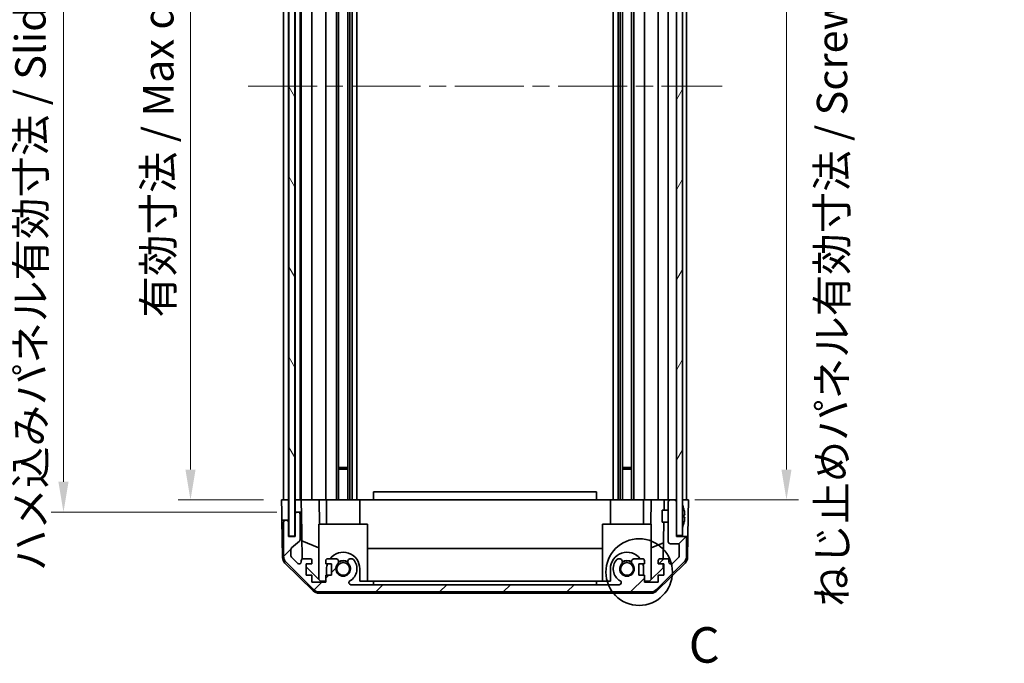
# Model space of a CAD drawing. Units: millimetres. Extents: x 43 to 6751, y 14 to 1008.
# Drawn here: x 2017 to 2259, y 483 to 641 of the extents above; entities that cross this region are included whole.
import ezdxf

# ---------------------------------------------------------------- set-up
doc = ezdxf.new("R2010")
doc.units = ezdxf.units.MM
doc.header["$LTSCALE"] = 3
doc.linetypes.add('CHAIN', pattern=[0.3543, 0.2362, -0.0295, 0.0591, -0.0295])
doc.layers.get('Defpoints').update_dxf_attribs({"lineweight": 25})
for name, color, linetype, lineweight in [('Centerline (ISO)', 131, 'Continuous', 18), ('Detail Boundary (JIS)', 7, 'Continuous', 35), ('Dimension (ISO)', 7, 'Continuous', 18), ('Dimension (ISO) @ 1', 7, 'Continuous', 18), ('Hatch (ISO)', 1, 'Continuous', 18), ('Visible (ISO)', 7, 'Continuous', 35)]:
    doc.layers.add(name, color=color, linetype=linetype, lineweight=lineweight)
doc.styles.add('Note Text (JIS)', font='tahoma.ttf')
doc.styles.add('Note Text (TK)', font='txt')
doc.dimstyles.new('Default - Method 1b (TK)', dxfattribs={"dimscale": 3, "dimtxt": 2.5, "dimasz": 2.5, "dimexe": 1, "dimexo": 1.5, "dimgap": 1, "dimtad": 1, "dimtoh": 1, "dimrnd": 1e-08, "dimdsep": 46, "dimtxsty": 'Note Text (TK)', "dimcen": 0.09, "dimdle": 5, "dimclrd": 100, "dimclre": 100, "dimclrt": 7, "dimadec": 1, "dimazin": 1, "dimtfac": 1, "dimtmove": 0, "dimatfit": 3, "dimfxl": 1, "dimtolj": 1, "dimlwd": -1, "dimlwe": -1, "dimarcsym": 0})

# ---------------------------------------------------------------- blocks, each defined once
blk = doc.blocks.new('*D56')
at = {"layer": 'Defpoints', "color": 0}
for p in [(2081.27, 727.03), (2058.72, 523.03), (2081.19, 523.03)]:
    blk.add_point(p, dxfattribs=at)
at = {"layer": 'Dimension (ISO)', "color": 100}
for p, q in [((2076.77, 727.03), (2055.72, 727.03)), ((2058.72, 719.53), (2058.72, 530.53)), ((2076.69, 523.03), (2055.72, 523.03))]:
    blk.add_line(p, q, dxfattribs=at)
for points in [[(2057.47, 719.53), (2059.97, 719.53), (2058.72, 727.03)], [(2057.47, 530.53), (2059.97, 530.53), (2058.72, 523.03)]]:
    blk.add_solid(points, dxfattribs=at)
at = {"layer": 'Dimension (ISO)', "color": 7, "insert": (2050.78, 568), "char_height": 7.5, "attachment_point": 4, "rotation": 90, "style": 'Note Text (TK)'}
blk.add_mtext('\\A1;有効寸法 / Max dim. 204', dxfattribs=at)
blk = doc.blocks.new('*D55')
at = {"layer": 'Defpoints', "color": 0}
for p in [(2027.39, 730.03), (2084.54, 730.03), (2084.54, 520.03)]:
    blk.add_point(p, dxfattribs=at)
at = {"layer": 'Dimension (ISO)', "color": 100}
for p, q in [((2080.04, 730.03), (2024.39, 730.03)), ((2027.39, 527.53), (2027.39, 722.53)), ((2080.04, 520.03), (2024.39, 520.03))]:
    blk.add_line(p, q, dxfattribs=at)
for points in [[(2026.14, 722.53), (2028.64, 722.53), (2027.39, 730.03)], [(2026.14, 527.53), (2028.64, 527.53), (2027.39, 520.03)]]:
    blk.add_solid(points, dxfattribs=at)
at = {"layer": 'Dimension (ISO)', "color": 7, "insert": (2019.24, 505.48), "char_height": 7.5, "attachment_point": 4, "rotation": 90, "style": 'Note Text (TK)'}
blk.add_mtext('\\A1;ハメ込みパネル有効寸法 / Slide panel Max dim. 210', dxfattribs=at)
blk = doc.blocks.new('*D54')
at = {"layer": 'Defpoints', "color": 0}
for p in [(2178.59, 727.03), (2178.59, 523.03), (2205.73, 523.03)]:
    blk.add_point(p, dxfattribs=at)
at = {"layer": 'Dimension (ISO)', "color": 100}
for p, q in [((2183.09, 727.03), (2208.73, 727.03)), ((2205.73, 719.53), (2205.73, 530.53)), ((2183.09, 523.03), (2208.73, 523.03))]:
    blk.add_line(p, q, dxfattribs=at)
for points in [[(2204.48, 719.53), (2206.98, 719.53), (2205.73, 727.03)], [(2204.48, 530.53), (2206.98, 530.53), (2205.73, 523.03)]]:
    blk.add_solid(points, dxfattribs=at)
at = {"layer": 'Dimension (ISO)', "color": 7, "insert": (2216.97, 496.68), "char_height": 7.5, "attachment_point": 4, "rotation": 90, "style": 'Note Text (TK)'}
blk.add_mtext('\\A1;ねじ止めパネル有効寸法 / Screwed panel Max dim. 204', dxfattribs=at)
blk = doc.blocks.new('2dDetail0')
at = {"layer": 'Detail Boundary (JIS)'}
blk.add_circle((283.896, 145.497), 2.345, dxfattribs=at)
at = {"layer": 'Detail Boundary (JIS)', "insert": (287.394, 138.336), "char_height": 2.5, "attachment_point": 7, "style": 'Note Text (JIS)'}
blk.add_mtext('C', dxfattribs=at)

msp = doc.modelspace()

# ---------------------------------------------------------------- hatches: boundary and pattern name
at = {"layer": 'Hatch (ISO)'}
h = msp.add_hatch(dxfattribs=at)
h.set_pattern_fill('ANSI31', color=256, scale=88.9, angle=75.000175, style=0)
h.set_pattern_definition([(120.0002, (1175.75, -4), (-9.62369, -5.55628), [])])
h.paths.add_polyline_path([(2082.9612, 735.9841), (2082.9612, 514.0841), (2084.4612, 514.0841), (2084.4612, 735.9841)])
h = msp.add_hatch(dxfattribs=at)
h.set_pattern_fill('ANSI31', color=256, scale=88.9, angle=14.999978, style=0)
h.set_pattern_definition([(60, (1175.75, -4), (-9.62371, 5.55625), [])])
h.paths.add_polyline_path([(2178.5862, 735.7841), (2178.5862, 727.5341), (2178.5862, 522.5341), (2178.5862, 514.2841), (2180.0862, 514.2841), (2180.0862, 735.7841)])
h = msp.add_hatch(dxfattribs=at)
h.set_pattern_fill('ANSI31', color=256, scale=88.9, style=0)
h.set_pattern_definition([(45, (1175.75, -4), (-7.85772, 7.85772), [])])
edge = h.paths.add_edge_path()
edge.add_ellipse((2090.5146, 502.3341), major_axis=(-1.4142, -1.4142), ratio=1, start_angle=0, end_angle=45)
edge.add_line((2090.5146, 500.3341), (2172.2578, 500.3341))
edge.add_ellipse((2172.2578, 502.3341), major_axis=(0, -2), ratio=1, start_angle=0, end_angle=45)
edge.add_line((2173.672, 500.9199), (2180.5004, 507.7483))
edge.add_ellipse((2179.0862, 509.1625), major_axis=(1.4142, -1.4142), ratio=1, start_angle=0, end_angle=45)
edge.add_line((2181.0862, 509.1625), (2181.0862, 513.5341))
edge.add_ellipse((2180.5862, 513.5341), major_axis=(0.5, 0), ratio=1, start_angle=0, end_angle=90)
edge.add_line((2180.5862, 514.0341), (2178.5862, 514.0341))
edge.add_line((2178.5862, 514.0341), (2178.5862, 514.2841))
edge.add_line((2178.5862, 514.2841), (2178.5862, 522.5341))
edge.add_ellipse((2178.0862, 522.5341), major_axis=(0.5, 0), ratio=1, start_angle=0, end_angle=90)
edge.add_line((2178.0862, 523.0341), (2177.0862, 523.0341))
edge.add_ellipse((2177.0862, 522.5341), major_axis=(0, 0.5), ratio=1, start_angle=0, end_angle=90)
edge.add_line((2176.5862, 522.5341), (2176.5862, 512.7341))
edge.add_ellipse((2177.0862, 512.7341), major_axis=(-0.5, 0), ratio=1, start_angle=0, end_angle=90)
edge.add_line((2177.0862, 512.2341), (2178.7862, 512.2341))
edge.add_ellipse((2178.7862, 511.7341), major_axis=(0, 0.5), ratio=1, start_angle=270, end_angle=360, ccw=False)
edge.add_line((2179.2862, 511.7341), (2179.2862, 509.2868))
edge.add_ellipse((2178.7862, 509.2868), major_axis=(0.5, 0), ratio=1, start_angle=315, end_angle=360, ccw=False)
edge.add_line((2179.1397, 508.9332), (2177.5897, 507.3832))
edge.add_ellipse((2177.2362, 507.7368), major_axis=(0.3536, -0.3536), ratio=1, start_angle=225, end_angle=360, ccw=False)
edge.add_line((2176.7362, 507.7368), (2176.7362, 508.0341))
edge.add_ellipse((2176.2362, 508.0341), major_axis=(0.5, 0), ratio=1, start_angle=0, end_angle=90)
edge.add_line((2176.2362, 508.5341), (2174.5862, 508.5341))
edge.add_ellipse((2174.5862, 508.0341), major_axis=(0, 0.5), ratio=1, start_angle=0, end_angle=90)
edge.add_line((2174.0862, 508.0341), (2174.0862, 507.2841))
edge.add_line((2174.0862, 507.2841), (2175.4862, 507.2841))
edge.add_line((2175.4862, 507.2841), (2175.4862, 504.4841))
edge.add_line((2175.4862, 504.4841), (2174.0862, 504.4841))
edge.add_line((2174.0862, 504.4841), (2174.0862, 502.7841))
edge.add_line((2174.0862, 502.7841), (2170.6862, 502.7841))
edge.add_line((2170.6862, 502.7841), (2170.6862, 504.4841))
edge.add_line((2170.6862, 504.4841), (2169.2862, 504.4841))
edge.add_line((2169.2862, 504.4841), (2169.2862, 507.2841))
edge.add_line((2169.2862, 507.2841), (2170.6862, 507.2841))
edge.add_line((2170.6862, 507.2841), (2170.6862, 508.0341))
edge.add_ellipse((2170.1862, 508.0341), major_axis=(0.5, 0), ratio=1, start_angle=0, end_angle=90)
edge.add_line((2170.1862, 508.5341), (2168.0589, 508.5341))
edge.add_ellipse((2168.3159, 507.7765), major_axis=(-0.2571, 0.7576), ratio=1, start_angle=0, end_angle=113.335886)
edge.add_ellipse((2166.3862, 506.0341), major_axis=(1.336, 1.2063), ratio=1, start_angle=95.840426, end_angle=360, ccw=False)
edge.add_ellipse((2164.4564, 507.7765), major_axis=(0.5938, -0.5361), ratio=1, start_angle=0, end_angle=113.335886)
edge.add_line((2164.7135, 508.5341), (2164.1993, 508.5342))
edge.add_ellipse((2164.4564, 507.7765), major_axis=(-0.2571, 0.7577), ratio=1, start_angle=0, end_angle=29.176312)
edge.add_ellipse((2166.3862, 506.0341), major_axis=(-2.5236, 2.2786), ratio=1, start_angle=0, end_angle=102.759257)
edge.add_ellipse((2164.4764, 502.6338), major_axis=(0.2447, 0.4357), ratio=1, start_angle=209.320529, end_angle=360, ccw=False)
edge.add_line((2164.4764, 502.1341), (2098.2959, 502.1341))
edge.add_ellipse((2098.2959, 502.6338), major_axis=(0, -0.4997), ratio=1, start_angle=209.320529, end_angle=360, ccw=False)
edge.add_ellipse((2096.3862, 506.0341), major_axis=(1.665, -2.9645), ratio=1, start_angle=0, end_angle=102.759257)
edge.add_ellipse((2098.3159, 507.7765), major_axis=(0.5939, 0.5362), ratio=1, start_angle=0, end_angle=29.176312)
edge.add_line((2098.573, 508.5342), (2098.0589, 508.5341))
edge.add_ellipse((2098.3159, 507.7765), major_axis=(-0.2571, 0.7576), ratio=1, start_angle=0, end_angle=113.335886)
edge.add_ellipse((2096.3862, 506.0341), major_axis=(1.336, 1.2063), ratio=1, start_angle=95.840426, end_angle=360, ccw=False)
edge.add_ellipse((2094.4564, 507.7765), major_axis=(0.5938, -0.5361), ratio=1, start_angle=0, end_angle=113.335886)
edge.add_line((2094.7135, 508.5341), (2092.5862, 508.5341))
edge.add_ellipse((2092.5862, 508.0341), major_axis=(0, 0.5), ratio=1, start_angle=0, end_angle=90)
edge.add_line((2092.0862, 508.0341), (2092.0862, 507.2841))
edge.add_line((2092.0862, 507.2841), (2093.4862, 507.2841))
edge.add_line((2093.4862, 507.2841), (2093.4862, 504.4841))
edge.add_line((2093.4862, 504.4841), (2092.0862, 504.4841))
edge.add_line((2092.0862, 504.4841), (2092.0862, 502.7841))
edge.add_line((2092.0862, 502.7841), (2088.6862, 502.7841))
edge.add_line((2088.6862, 502.7841), (2088.6862, 504.4841))
edge.add_line((2088.6862, 504.4841), (2087.2862, 504.4841))
edge.add_line((2087.2862, 504.4841), (2087.2862, 507.2841))
edge.add_line((2087.2862, 507.2841), (2088.6862, 507.2841))
edge.add_line((2088.6862, 507.2841), (2088.6862, 508.0341))
edge.add_ellipse((2088.1862, 508.0341), major_axis=(0.5, 0), ratio=1, start_angle=0, end_angle=90)
edge.add_line((2088.1862, 508.5341), (2086.5362, 508.5341))
edge.add_ellipse((2086.5362, 508.0341), major_axis=(0, 0.5), ratio=1, start_angle=0, end_angle=90)
edge.add_line((2086.0362, 508.0341), (2086.0362, 507.7368))
edge.add_ellipse((2085.5362, 507.7368), major_axis=(0.5, 0), ratio=1, start_angle=225, end_angle=360, ccw=False)
edge.add_line((2085.1826, 507.3832), (2083.6326, 508.9332))
edge.add_ellipse((2083.9862, 509.2868), major_axis=(-0.3536, -0.3536), ratio=1, start_angle=315, end_angle=360, ccw=False)
edge.add_line((2083.4862, 509.2868), (2083.4862, 510.8095))
edge.add_ellipse((2083.9862, 510.8095), major_axis=(-0.5, 0), ratio=1, start_angle=311.633539, end_angle=360, ccw=False)
edge.add_line((2083.654, 511.1832), (2085.5684, 512.8849))
edge.add_ellipse((2085.2362, 513.2586), major_axis=(0.3322, -0.3737), ratio=1, start_angle=0, end_angle=48.366461)
edge.add_line((2085.7362, 513.2586), (2085.7362, 519.5341))
edge.add_ellipse((2085.2362, 519.5341), major_axis=(0.5, 0), ratio=1, start_angle=0, end_angle=90)
edge.add_line((2085.2362, 520.0341), (2085.0362, 520.0341))
edge.add_ellipse((2085.0362, 519.5341), major_axis=(0, 0.5), ratio=1, start_angle=0, end_angle=90)
edge.add_line((2084.5362, 519.5341), (2084.5362, 514.0341))
edge.add_line((2084.5362, 514.0341), (2082.8862, 514.0341))
edge.add_line((2082.8862, 514.0341), (2082.8862, 517.5341))
edge.add_ellipse((2082.3862, 517.5341), major_axis=(0.5, 0), ratio=1, start_angle=0, end_angle=90)
edge.add_line((2082.3862, 518.0341), (2082.1862, 518.0341))
edge.add_ellipse((2082.1862, 517.5341), major_axis=(0, 0.5), ratio=1, start_angle=0, end_angle=90)
edge.add_line((2081.6862, 517.5341), (2081.6862, 509.1625))
edge.add_ellipse((2083.6862, 509.1625), major_axis=(-2, 0), ratio=1, start_angle=0, end_angle=45)
edge.add_line((2082.272, 507.7483), (2089.1004, 500.9199))

# ---------------------------------------------------------------- linework, layer by layer
at = {"layer": 'Centerline (ISO)', "linetype": 'CHAIN', "ltscale": 23.990969}
msp.add_line((2072.9362, 625.0341), (2189.8362, 625.0341), dxfattribs=at)
at = {"layer": 'Visible (ISO)'}
for p, q in [((2082.9612, 735.9841), (2082.9612, 514.0841)), ((2084.4612, 514.0841), (2084.4612, 735.9841)), ((2178.5862, 735.7841), (2178.5862, 514.2841)), ((2180.0862, 514.2841), (2180.0862, 735.7841)), ((2081.6862, 523.0341), (2081.6862, 727.0341)), ((2082.8862, 523.0341), (2082.8862, 727.0341)), ((2084.5362, 523.0341), (2084.5362, 727.0341)), ((2085.7362, 523.0341), (2085.7362, 727.0341)), ((2086.0362, 523.0341), (2086.0362, 727.0341)), ((2088.6862, 523.0341), (2088.6862, 727.0341)), ((2092.0862, 523.0341), (2092.0862, 727.0341)), ((2094.7135, 523.0341), (2094.7135, 727.0341)), ((2095.2564, 523.0341), (2095.2564, 727.0341)), ((2097.5159, 523.0341), (2097.5159, 727.0341)), ((2098.0589, 523.0341), (2098.0589, 727.0341)), ((2098.573, 523.0341), (2098.573, 727.0341)), ((2099.7863, 523.0341), (2099.7863, 727.0341)), ((2162.9861, 523.0341), (2162.9861, 727.0341)), ((2164.1993, 523.0341), (2164.1993, 727.0341)), ((2164.7135, 523.0341), (2164.7135, 727.0341)), ((2165.2564, 523.0341), (2165.2564, 727.0341)), ((2167.5159, 523.0341), (2167.5159, 727.0341)), ((2168.0589, 523.0341), (2168.0589, 727.0341)), ((2170.6862, 523.0341), (2170.6862, 727.0341)), ((2174.0862, 523.0341), (2174.0862, 727.0341)), ((2176.5862, 523.0341), (2176.5862, 727.0341)), ((2181.0862, 523.0341), (2181.0862, 727.0341)), ((2095.2564, 531.0341), (2097.5159, 531.0341)), ((2097.5159, 530.6046), (2095.2564, 530.6046)), ((2165.2564, 531.0341), (2167.5159, 531.0341)), ((2167.5159, 530.6046), (2165.2564, 530.6046)), ((2158.8862, 525.0341), (2103.8862, 525.0341)), ((2103.8862, 523.0341), (2103.8862, 525.0341)), ((2158.8862, 523.0341), (2158.8862, 525.0341)), ((2081.1862, 523.0341), (2082.8869, 523.0341)), ((2081.2386, 520.0341), (2081.1862, 523.0341)), ((2082.1862, 523.0341), (2082.3862, 523.0341)), ((2082.8869, 523.0341), (2082.9612, 523.0341)), ((2082.8869, 523.0341), (2082.9612, 523.0341)), ((2082.8869, 523.0341), (2082.8869, 520.0341)), ((2084.4612, 523.0341), (2084.5362, 523.0341)), ((2084.4612, 523.0341), (2084.5362, 523.0341)), ((2084.5369, 523.0341), (2084.5362, 523.0341)), ((2084.5369, 523.0341), (2086.0369, 523.0341)), ((2084.5369, 522.0341), (2084.5369, 523.0341)), ((2085.0362, 523.0341), (2085.2362, 523.0341)), ((2086.5362, 523.0341), (2086.0369, 523.0341)), ((2086.0369, 523.0341), (2086.0544, 522.0341)), ((2086.5362, 523.0341), (2088.1862, 523.0341)), ((2088.6862, 523.0341), (2088.1862, 523.0341)), ((2088.6862, 523.0341), (2090.4309, 523.0341)), ((2090.4309, 523.0341), (2092.0862, 523.0341)), ((2090.4309, 523.0341), (2090.5356, 517.0341)), ((2092.5862, 523.0341), (2092.0862, 523.0341)), ((2092.2862, 517.0341), (2092.2862, 523.0341)), ((2092.5862, 523.0341), (2093.1366, 523.0341)), ((2093.1366, 523.0341), (2100.4862, 523.0341)), ((2100.4862, 523.0341), (2103.8862, 523.0341)), ((2100.4862, 517.0341), (2100.4862, 523.0341)), ((2103.8862, 523.0341), (2158.8862, 523.0341)), ((2158.8862, 523.0341), (2162.2862, 523.0341)), ((2162.2862, 523.0341), (2169.6358, 523.0341)), ((2162.2862, 517.0341), (2162.2862, 523.0341)), ((2169.6358, 523.0341), (2170.1862, 523.0341)), ((2170.6862, 523.0341), (2170.1862, 523.0341)), ((2170.4862, 517.0341), (2170.4862, 523.0341)), ((2170.6862, 523.0341), (2172.3415, 523.0341)), ((2172.2368, 517.0341), (2172.3415, 523.0341)), ((2172.3415, 523.0341), (2174.0862, 523.0341)), ((2174.5862, 523.0341), (2174.0862, 523.0341)), ((2174.5862, 523.0341), (2175.5853, 523.0341)), ((2175.5853, 523.0341), (2175.5416, 520.5341)), ((2175.5853, 523.0341), (2177.0862, 523.0341)), ((2176.5862, 522.5341), (2176.5862, 512.7341)), ((2178.0862, 523.0341), (2177.0862, 523.0341)), ((2178.0862, 523.0341), (2178.5862, 523.0341)), ((2178.5862, 514.0341), (2178.5862, 522.5341)), ((2180.0862, 523.0341), (2180.5862, 523.0341)), ((2180.0862, 523.0341), (2181.5862, 523.0341)), ((2181.5862, 523.0341), (2181.5164, 519.0341)), ((2081.2735, 518.0341), (2081.2386, 520.0341)), ((2082.8869, 520.0341), (2082.8869, 518.0341)), ((2084.5369, 520.0341), (2084.5369, 522.0341)), ((2085.0362, 520.0341), (2084.5369, 520.0341)), ((2084.5369, 520.0341), (2084.5369, 519.5612)), ((2085.2362, 520.0341), (2085.0362, 520.0341)), ((2086.0893, 520.0341), (2085.2362, 520.0341)), ((2086.0544, 522.0341), (2086.0893, 520.0341)), ((2086.2911, 508.4699), (2086.0893, 520.0341)), ((2175.0862, 517.534), (2175.0862, 520.5341)), ((2176.5862, 520.5341), (2175.0862, 520.5341)), ((2180.4342, 520.7664), (2180.4289, 520.7659)), ((2082.1862, 518.0341), (2081.2735, 518.0341)), ((2081.4338, 508.851), (2081.2735, 518.0341)), ((2081.6862, 517.5341), (2081.6862, 509.1625)), ((2082.3862, 518.0341), (2082.1862, 518.0341)), ((2082.8869, 518.0341), (2082.3862, 518.0341)), ((2082.8862, 514.0341), (2082.8862, 517.5341)), ((2082.8869, 514.0341), (2082.8869, 518.0341)), ((2084.5362, 519.5341), (2084.5362, 514.0341)), ((2085.7362, 513.2586), (2085.7362, 519.5341)), ((2176.5862, 517.534), (2175.0862, 517.534)), ((2175.4893, 517.534), (2175.3322, 508.5341)), ((2180.6137, 519.3321), (2180.4289, 519.3159)), ((2180.4289, 518.7522), (2180.6137, 518.736)), ((2181.5164, 519.0341), (2181.4291, 514.0341)), ((2102.3862, 517.0341), (2090.3862, 517.0341)), ((2090.3862, 517.0341), (2090.3862, 503.4555)), ((2102.3862, 517.0341), (2102.3862, 503.0341)), ((2172.3862, 517.0341), (2160.3862, 517.0341)), ((2160.3862, 517.0341), (2160.3862, 503.0341)), ((2172.3862, 517.0341), (2172.3862, 503.4555)), ((2180.4289, 517.3022), (2180.4342, 517.3017)), ((2084.5362, 514.0341), (2082.8862, 514.0341)), ((2082.9612, 514.0841), (2084.4612, 514.0841)), ((2083.654, 511.1832), (2085.5684, 512.8849)), ((2086.2129, 512.9545), (2090.3862, 511.2089)), ((2172.3862, 511.2089), (2175.4009, 512.4699)), ((2178.5862, 514.2841), (2180.0862, 514.2841)), ((2180.5862, 514.0341), (2178.5862, 514.0341)), ((2181.4291, 514.0341), (2180.5862, 514.0341)), ((2181.0862, 509.1625), (2181.0862, 513.5341)), ((2181.3386, 508.851), (2181.4291, 514.0341)), ((2083.4862, 509.2868), (2083.4862, 510.8095)), ((2102.3862, 511.0674), (2160.3862, 511.0674)), ((2177.0862, 512.2341), (2178.7862, 512.2341)), ((2179.2862, 511.7341), (2179.2862, 509.2868)), ((2082.272, 507.7483), (2089.1004, 500.9199)), ((2085.1826, 507.3832), (2083.6326, 508.9332)), ((2086.0362, 508.0341), (2086.0362, 507.7368)), ((2088.1862, 508.5341), (2086.5362, 508.5341)), ((2088.6862, 507.2841), (2088.6862, 508.0341)), ((2092.0862, 508.0341), (2092.0862, 507.2841)), ((2094.7135, 508.5341), (2092.5862, 508.5341)), ((2098.573, 508.5342), (2098.0589, 508.5341)), ((2164.7135, 508.5341), (2164.1993, 508.5342)), ((2170.1862, 508.5341), (2168.0589, 508.5341)), ((2170.6862, 507.2841), (2170.6862, 508.0341)), ((2173.672, 500.9199), (2180.5004, 507.7483)), ((2174.0862, 508.0341), (2174.0862, 507.2841)), ((2176.2362, 508.5341), (2174.5862, 508.5341)), ((2176.7362, 507.7368), (2176.7362, 508.0341)), ((2179.1397, 508.9332), (2177.5897, 507.3832)), ((2089.0041, 500.6076), (2082.0316, 507.4594)), ((2087.2862, 504.4841), (2087.2862, 507.2841)), ((2087.2862, 507.2841), (2088.6862, 507.2841)), ((2090.815, 503.0341), (2087.2862, 506.5018)), ((2092.0862, 507.2841), (2093.4862, 507.2841)), ((2092.2862, 504.4841), (2092.2862, 506.0341)), ((2093.4862, 507.2841), (2093.4862, 504.4841)), ((2100.4862, 506.0341), (2100.4862, 503.0341)), ((2162.2862, 503.0341), (2162.2862, 506.0341)), ((2169.2862, 504.4841), (2169.2862, 507.2841)), ((2169.2862, 507.2841), (2170.6862, 507.2841)), ((2170.4862, 506.0341), (2170.4862, 504.4841)), ((2175.2934, 506.3124), (2171.9574, 503.0341)), ((2180.7407, 507.4594), (2173.7683, 500.6076)), ((2174.0862, 507.2841), (2175.4862, 507.2841)), ((2175.3104, 507.2841), (2175.2934, 506.3124)), ((2175.4862, 507.2841), (2175.4862, 504.4841)), ((2088.6862, 504.4841), (2087.2862, 504.4841)), ((2088.6862, 502.7841), (2088.6862, 504.4841)), ((2092.0862, 502.7841), (2088.6862, 502.7841)), ((2092.0862, 503.0341), (2090.815, 503.0341)), ((2093.4862, 504.4841), (2092.0862, 504.4841)), ((2092.0862, 504.4841), (2092.0862, 502.7841)), ((2103.8862, 503.0341), (2100.4862, 503.0341)), ((2103.8862, 502.1341), (2103.8862, 503.0341)), ((2103.8862, 503.0341), (2158.8862, 503.0341)), ((2158.8862, 503.0341), (2158.8862, 502.1341)), ((2162.2862, 503.0341), (2158.8862, 503.0341)), ((2170.6862, 504.4841), (2169.2862, 504.4841)), ((2170.6862, 502.7841), (2170.6862, 504.4841)), ((2171.9574, 503.0341), (2170.6862, 503.0341)), ((2174.0862, 502.7841), (2170.6862, 502.7841)), ((2175.4862, 504.4841), (2174.0862, 504.4841)), ((2174.0862, 504.4841), (2174.0862, 502.7841)), ((2090.5146, 500.3341), (2172.2578, 500.3341)), ((2164.4764, 502.1341), (2098.2959, 502.1341)), ((2090.4059, 500.0341), (2172.3665, 500.0341))]:
    msp.add_line(p, q, dxfattribs=at)
for centre in [(2096.3862, 506.0341), (2166.3862, 506.0341)]:
    msp.add_circle(centre, 1.5706, dxfattribs=at)
for centre, radius, start, end in [((2177.0862, 522.5341), 0.5, 90, 180), ((2178.0862, 522.5341), 0.5, 0, 90), ((2085.0362, 519.5341), 0.5, 90, 180), ((2085.2362, 519.5341), 0.5, 0, 90), ((2180.0962, 521.8072), 0.01, 21.639521, 180), ((2173.1061, 519.0341), 7.5301, 13.300227, 21.639521), ((2082.1862, 517.5341), 0.5, 90, 180), ((2082.3862, 517.5341), 0.5, 0, 90), ((2180.0962, 516.2609), 0.01, 180, 338.360479), ((2173.1061, 519.0341), 7.5301, 338.360479, 346.699773), ((2085.2362, 513.2586), 0.5, 311.633539, 0), ((2177.0862, 512.7341), 0.5, 180, 270), ((2180.5862, 513.5341), 0.5, 0, 90), ((2083.9862, 510.8095), 0.5, 131.633539, 180), ((2096.3862, 506.0341), 4.1, 0, 142.428131), ((2166.3862, 506.0341), 4.1, 37.571869, 180), ((2178.7862, 511.7341), 0.5, 0, 90), ((2083.4334, 508.8859), 2, 181, 225.5), ((2083.6862, 509.1625), 2, 180, 225), ((2083.9862, 509.2868), 0.5, 180, 225), ((2085.5362, 507.7368), 0.5, 225, 0), ((2086.5362, 508.0341), 0.5, 90, 180), ((2088.1862, 508.0341), 0.5, 0, 90), ((2092.5862, 508.0341), 0.5, 90, 180), ((2094.4564, 507.7765), 0.8, 317.920213, 71.256099), ((2096.3862, 506.0341), 2, 55.405155, 124.594845), ((2096.3862, 506.0341), 2.1, 57.438672, 122.561328), ((2098.3159, 507.7765), 0.8, 108.743901, 222.079787), ((2096.3862, 506.0341), 3.4001, 299.320529, 42.079787), ((2098.3159, 507.7765), 0.8001, 42.079787, 71.256099), ((2166.3862, 506.0341), 3.4001, 137.920213, 240.679471), ((2164.4564, 507.7765), 0.8001, 108.743901, 137.920213), ((2164.4564, 507.7765), 0.8, 317.920213, 71.256099), ((2166.3862, 506.0341), 2, 55.405155, 124.594845), ((2166.3862, 506.0341), 2.1, 57.438672, 122.561328), ((2168.3159, 507.7765), 0.8, 108.743901, 222.079787), ((2170.1862, 508.0341), 0.5, 0, 90), ((2174.5862, 508.0341), 0.5, 90, 180), ((2176.2362, 508.0341), 0.5, 0, 90), ((2177.2362, 507.7368), 0.5, 180, 315), ((2178.7862, 509.2868), 0.5, 315, 0), ((2179.0862, 509.1625), 2, 315, 0), ((2179.3389, 508.8859), 2, 314.5, 359), ((2096.3862, 506.0341), 4.1, 162.249173, 180), ((2096.3862, 506.0341), 1.8, 137.920213, 42.079787), ((2166.3862, 506.0341), 1.8, 137.920213, 42.079787), ((2166.3862, 506.0341), 4.1, 0, 17.750827), ((2098.2959, 502.6338), 0.4997, 119.320529, 270), ((2164.4764, 502.6338), 0.4997, 270, 60.679471), ((2090.4059, 502.0341), 2, 225.5, 270), ((2090.5146, 502.3341), 2, 225, 270), ((2172.2578, 502.3341), 2, 270, 315), ((2172.3665, 502.0341), 2, 270, 314.5)]:
    msp.add_arc(centre, radius, start, end, dxfattribs=at)
for centre, major_axis, start_param, end_param in [((2173.1372, 519.0341), (0, 7.5216), 4.77891303, 4.944725), ((2173.0113, 519.0341), (0, 7.4512), 4.67455203, 4.75022593), ((2173.1372, 519.0341), (0, 7.5216), 4.48005296, 4.64586493)]:
    msp.add_ellipse(centre, major_axis=major_axis, ratio=0.9961947, start_param=start_param, end_param=end_param, dxfattribs=at)
for points in [[(2180.6137, 519.3321), (2180.6153, 519.3323), (2180.6168, 519.3374), (2180.6187, 519.3581), (2180.6192, 519.3737), (2180.6192, 519.4095), (2180.6187, 519.4322), (2180.6168, 519.4818), (2180.6153, 519.5088), (2180.6137, 519.5341)], [(2180.6137, 518.5341), (2180.6153, 518.5594), (2180.6168, 518.5863), (2180.6187, 518.636), (2180.6192, 518.6586), (2180.6192, 518.6945), (2180.6187, 518.71), (2180.6168, 518.7307), (2180.6153, 518.7359), (2180.6137, 518.736)]]:
    msp.add_open_spline(points, degree=3, knots=[0.0307191633, 0.0307191633, 0.0307191633, 0.0307191633, 0.0383195288, 0.0383195288, 0.0459198942, 0.0459198942, 0.0535202597, 0.0535202597, 0.0611206252, 0.0611206252, 0.0611206252, 0.0611206252], dxfattribs=at)

# ---------------------------------------------------------------- block references
at = {"layer": 'Detail Boundary (JIS)', "xscale": 3.5, "yscale": 3.5, "zscale": 3.5}
msp.add_blockref('2dDetail0', (1175.75, -4), dxfattribs=at)

# ---------------------------------------------------------------- dimensions: what is measured, and where the dimension line sits
at = {"layer": 'Dimension (ISO) @ 1', "color": 100}
for base, p1, p2, text, override, picture, middle in [((2205.7263, 523.0341), (2178.5862, 727.0341), (2178.5862, 523.0341), 'ねじ止めパネル有効寸法 / Screwed panel Max dim. <>', {"dimscale": 1, "dimtxt": 7.5, "dimasz": 7.5, "dimexe": 3, "dimexo": 4.5, "dimgap": 3, "dimtoh": 0, "dimcen": 0.27, "dimtix": 0, "dimtofl": 0, "dimtmove": 2, "dimatfit": 1}, '*D54', (2216.9671, 625.0341)), ((2027.3946, 730.0341), (2084.5369, 520.0341), (2084.5369, 730.0341), 'ハメ込みパネル有効寸法 / Slide panel Max dim. <>', {"dimscale": 1, "dimtxt": 7.5, "dimasz": 7.5, "dimexe": 3, "dimexo": 4.5, "dimgap": 3, "dimtoh": 0, "dimdec": 2, "dimcen": 0.27, "dimtp": 0, "dimtm": 0, "dimtdec": 2, "dimtix": 0, "dimtofl": 0, "dimtmove": 0, "dimatfit": 1}, '*D55', (2027.3946, 625.0341)), ((2058.7186, 523.0341), (2081.2735, 727.0341), (2081.1862, 523.0341), '有効寸法 / Max dim. <>', {"dimscale": 1, "dimtxt": 7.5, "dimasz": 7.5, "dimexe": 3, "dimexo": 4.5, "dimgap": 3, "dimtoh": 0, "dimdec": 2, "dimcen": 0.27, "dimtp": 0, "dimtm": 0, "dimtdec": 2, "dimtix": 0, "dimtofl": 0, "dimtmove": 0, "dimatfit": 1}, '*D56', (2058.7186, 625.0341))]:
    dim = msp.add_linear_dim(base=base, p1=p1, p2=p2, angle=90, text=text, dimstyle='Default - Method 1b (TK)', override=override, dxfattribs=at)
    dim.commit()
    dim.dimension.update_dxf_attribs({"geometry": picture, "text_midpoint": middle, "dimtype": 128})

doc.saveas('drawing.dxf')
